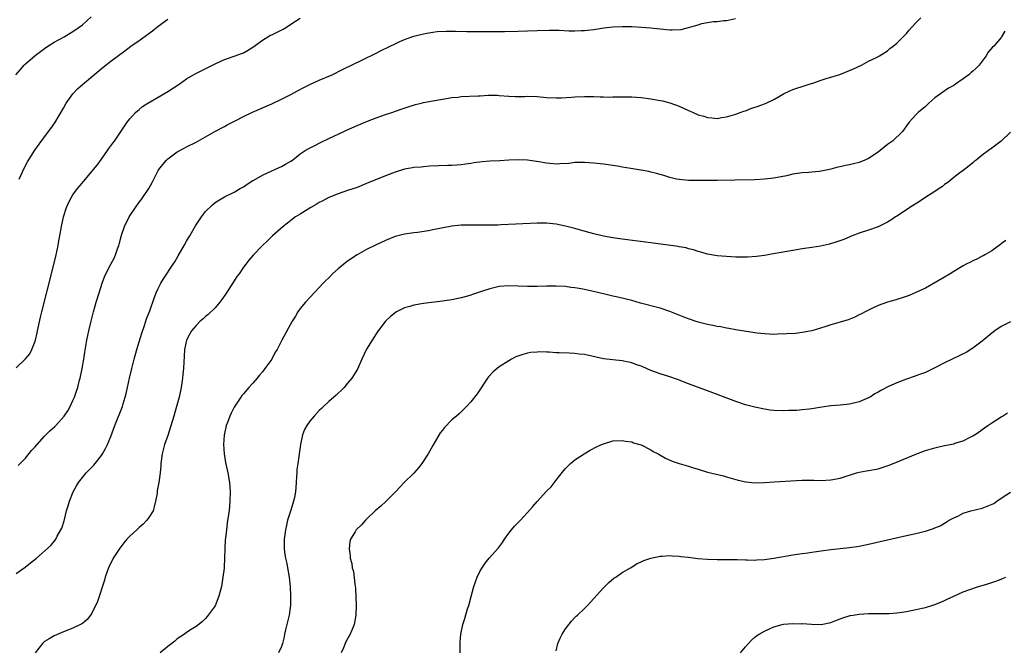
# Model space of a CAD drawing. Units: inches. Extents: x 2628000 to 2631000, y 1443000 to 1446000.
# Drawn here: x 2628368 to 2628576, y 1444420 to 1444553 of the extents above; entities that cross this region are included whole.
import ezdxf

# ---------------------------------------------------------------- set-up
doc = ezdxf.new("R2010")
doc.units = ezdxf.units.IN
doc.header["$MEASUREMENT"] = 0
doc.layers.add('LD26281443_10ft', color=70, linetype='Continuous')

msp = doc.modelspace()

# ---------------------------------------------------------------- linework, layer by layer
at = {"layer": 'LD26281443_10ft'}
for points, elevation in [([(2628366.94, 1444541), (2628367.91, 1444542.09), (2628368.69, 1444543), (2628369, 1444543.31), (2628371, 1444545.09), (2628373, 1444546.56), (2628373.67, 1444547), (2628375, 1444547.84), (2628377.13, 1444549), (2628378.28, 1444549.72), (2628379, 1444550.1), (2628380.28, 1444551), (2628381, 1444551.54), (2628382.82, 1444553.18)], 9990), ([(2628367, 1444435.8), (2628368.9, 1444437.1), (2628370.01, 1444437.99), (2628371.26, 1444439), (2628374.31, 1444441.69), (2628375.21, 1444442.79), (2628375.35, 1444443), (2628375.68, 1444443.68), (2628376.45, 1444445), (2628376.64, 1444445.36), (2628377.12, 1444446.88), (2628377.18, 1444447.18), (2628377.65, 1444449), (2628377.97, 1444450.03), (2628378.24, 1444451), (2628379.05, 1444453), (2628379.72, 1444454.28), (2628380.17, 1444455), (2628381, 1444456.06), (2628381.77, 1444457), (2628383.37, 1444458.63), (2628385, 1444460.68), (2628385.21, 1444461), (2628385.88, 1444462.12), (2628386.29, 1444463), (2628387, 1444464.7), (2628387.83, 1444467), (2628389.44, 1444471), (2628389.59, 1444471.59), (2628390.04, 1444473), (2628390.24, 1444473.76), (2628390.49, 1444475), (2628390.94, 1444477), (2628391.42, 1444479), (2628391.93, 1444481), (2628392.49, 1444483), (2628393, 1444484.67), (2628393.51, 1444486.49), (2628394.11, 1444488.11), (2628394.51, 1444489.49), (2628395.19, 1444491.19), (2628396.12, 1444493.88), (2628396.59, 1444495), (2628397, 1444495.91), (2628397.55, 1444497), (2628398.08, 1444497.92), (2628400.14, 1444501), (2628400.47, 1444501.53), (2628401.22, 1444502.78), (2628402.49, 1444505), (2628403, 1444505.86), (2628403.42, 1444506.58), (2628403.64, 1444507), (2628404.88, 1444509.12), (2628406.14, 1444511), (2628407, 1444512.14), (2628408.44, 1444513.56), (2628409, 1444514.02), (2628409.58, 1444514.42), (2628411, 1444515.23), (2628413, 1444516.24), (2628414.3, 1444517), (2628415, 1444517.38), (2628415.97, 1444518.03), (2628417, 1444518.65), (2628417.21, 1444518.79), (2628419, 1444519.81), (2628421, 1444520.75), (2628421.61, 1444521), (2628422.57, 1444521.43), (2628423, 1444521.64), (2628423.88, 1444522.12), (2628425, 1444522.78), (2628425.32, 1444523), (2628427, 1444524.28), (2628428.05, 1444525), (2628428.64, 1444525.36), (2628430.1, 1444526.1), (2628431.27, 1444526.73), (2628433, 1444527.54), (2628436.17, 1444529), (2628436.73, 1444529.27), (2628439, 1444530.31), (2628441.19, 1444531.19), (2628443, 1444531.89), (2628445, 1444532.58), (2628446.3, 1444533), (2628448.27, 1444533.73), (2628449.76, 1444534.24), (2628451.3, 1444534.7), (2628452.5, 1444535), (2628453, 1444535.11), (2628455, 1444535.51), (2628457, 1444535.87), (2628459, 1444536.18), (2628460.3, 1444536.3), (2628461, 1444536.38), (2628464.58, 1444536.58), (2628465, 1444536.58), (2628466.69, 1444536.69), (2628467, 1444536.67), (2628468.66, 1444536.66), (2628469, 1444536.61), (2628471, 1444536.45), (2628472.4, 1444536.4), (2628474.44, 1444536.44), (2628475, 1444536.47), (2628477, 1444536.41), (2628479, 1444536.23), (2628481, 1444536.13), (2628482.14, 1444536.14), (2628484.25, 1444536.25), (2628485, 1444536.31), (2628487, 1444536.4), (2628488.38, 1444536.38), (2628489, 1444536.4), (2628490.33, 1444536.33), (2628491, 1444536.35), (2628492.3, 1444536.3), (2628493, 1444536.32), (2628495, 1444536.35), (2628497, 1444536.34), (2628499, 1444536.18), (2628501, 1444535.9), (2628503, 1444535.57), (2628503.47, 1444535.47), (2628505, 1444535.1), (2628507, 1444534.34), (2628509, 1444533.43), (2628509.31, 1444533.31), (2628509.96, 1444533), (2628511, 1444532.57), (2628512.23, 1444532.23), (2628513, 1444531.97), (2628513.93, 1444531.93), (2628515, 1444531.79), (2628515.96, 1444531.96), (2628517, 1444532.11), (2628519, 1444532.71), (2628519.87, 1444533), (2628520.69, 1444533.31), (2628521, 1444533.41), (2628522.16, 1444533.84), (2628523.66, 1444534.34), (2628525, 1444534.84), (2628525.38, 1444535), (2628527, 1444535.78), (2628529, 1444536.99), (2628530.39, 1444537.61), (2628531, 1444537.91), (2628531.86, 1444538.14), (2628533, 1444538.49), (2628534.48, 1444539), (2628535.23, 1444539.23), (2628537, 1444539.88), (2628538.26, 1444540.26), (2628539, 1444540.51), (2628540.93, 1444541.07), (2628543, 1444541.87), (2628543.79, 1444542.21), (2628545.48, 1444543), (2628547, 1444543.85), (2628548.66, 1444544.66), (2628549.31, 1444545), (2628551, 1444546.03), (2628551.5, 1444546.5), (2628552.2, 1444547), (2628553, 1444547.67), (2628554.68, 1444549.32), (2628555, 1444549.67), (2628555.6, 1444550.4), (2628556.11, 1444551), (2628557, 1444551.93), (2628558.06, 1444553)], 9950), ([(2628367, 1444479.13), (2628368.97, 1444481.03), (2628369.91, 1444482.09), (2628370.34, 1444483), (2628371, 1444484.79), (2628371.07, 1444485), (2628371.45, 1444486.55), (2628371.53, 1444487), (2628372.13, 1444489.87), (2628372.4, 1444491), (2628374.44, 1444499), (2628375.43, 1444503), (2628375.85, 1444505), (2628376.01, 1444505.99), (2628376.2, 1444507), (2628376.55, 1444509), (2628377, 1444511), (2628377.64, 1444513), (2628378.04, 1444513.96), (2628378.59, 1444515), (2628379, 1444515.67), (2628379.98, 1444517), (2628380.42, 1444517.58), (2628381.64, 1444519), (2628383, 1444520.55), (2628384.07, 1444521.93), (2628385, 1444523.18), (2628386.31, 1444525), (2628386.58, 1444525.42), (2628387, 1444525.98), (2628387.41, 1444526.59), (2628387.73, 1444527), (2628390.47, 1444531), (2628391, 1444531.68), (2628392.22, 1444533), (2628392.61, 1444533.39), (2628393, 1444533.68), (2628393.71, 1444534.29), (2628394.8, 1444535), (2628397, 1444536.3), (2628399, 1444537.46), (2628401.41, 1444539), (2628403, 1444540.13), (2628404.79, 1444541.21), (2628409, 1444543.3), (2628411, 1444544.23), (2628413.27, 1444545), (2628414.55, 1444545.45), (2628415, 1444545.63), (2628415.88, 1444546.12), (2628417, 1444546.83), (2628419, 1444548.32), (2628420.68, 1444549.32), (2628421, 1444549.45), (2628421.85, 1444549.85), (2628423.37, 1444550.63), (2628424.05, 1444551), (2628425, 1444551.65), (2628427, 1444552.92)], 9970), ([(2628367.44, 1444458.56), (2628369, 1444460.13), (2628370.27, 1444461.73), (2628371, 1444462.5), (2628371.4, 1444463), (2628373, 1444464.73), (2628374.14, 1444465.86), (2628375.19, 1444466.81), (2628375.38, 1444467), (2628377.11, 1444469), (2628377.88, 1444470.12), (2628378.38, 1444471), (2628379, 1444472.24), (2628379.33, 1444473), (2628379.77, 1444474.23), (2628379.99, 1444475), (2628380.32, 1444476.32), (2628380.51, 1444477), (2628380.93, 1444479), (2628381.29, 1444481), (2628381.5, 1444482.5), (2628381.71, 1444483.71), (2628381.89, 1444485), (2628382.31, 1444487), (2628382.81, 1444489), (2628383.35, 1444491), (2628383.91, 1444493), (2628384.5, 1444495), (2628385.15, 1444497), (2628385.66, 1444498.34), (2628385.94, 1444499), (2628386.99, 1444501), (2628387.71, 1444502.29), (2628388, 1444503), (2628388.48, 1444504.48), (2628388.67, 1444505), (2628388.73, 1444505.27), (2628389.15, 1444506.85), (2628389.33, 1444507.33), (2628389.88, 1444509), (2628390.83, 1444511), (2628392.18, 1444513), (2628393, 1444514.11), (2628393.39, 1444514.61), (2628393.67, 1444515), (2628394.99, 1444517), (2628395.73, 1444518.27), (2628396.07, 1444519), (2628397, 1444520.78), (2628397.13, 1444521), (2628397.95, 1444522.05), (2628398.77, 1444523), (2628399, 1444523.23), (2628401, 1444524.7), (2628402.5, 1444525.5), (2628403, 1444525.8), (2628405, 1444526.78), (2628407, 1444527.88), (2628408.97, 1444529.03), (2628411, 1444530.11), (2628411.57, 1444530.43), (2628413.27, 1444531.27), (2628415, 1444532.16), (2628416.9, 1444533.1), (2628421, 1444534.87), (2628423, 1444535.84), (2628425, 1444536.84), (2628426.41, 1444537.59), (2628427.73, 1444538.27), (2628429, 1444538.91), (2628431, 1444539.82), (2628433.7, 1444541), (2628435.9, 1444542.1), (2628440.12, 1444544.12), (2628443, 1444545.55), (2628443.95, 1444546.05), (2628445.94, 1444547), (2628447, 1444547.55), (2628448.04, 1444548.04), (2628449, 1444548.46), (2628450.56, 1444549), (2628451, 1444549.17), (2628453, 1444549.66), (2628453.75, 1444549.75), (2628455, 1444549.96), (2628455.91, 1444550.09), (2628457.8, 1444550.2), (2628459.79, 1444550.21), (2628462.15, 1444550.15), (2628467.9, 1444550.1), (2628470.1, 1444550.1), (2628473, 1444550.16), (2628475, 1444550.24), (2628477, 1444550.34), (2628479.58, 1444550.42), (2628481.63, 1444550.37), (2628483.72, 1444550.28), (2628485, 1444550.26), (2628486.34, 1444550.34), (2628487, 1444550.33), (2628487.62, 1444550.38), (2628489, 1444550.56), (2628491.12, 1444550.88), (2628493, 1444551.09), (2628495, 1444551.18), (2628497, 1444551.14), (2628499.02, 1444551.03), (2628501, 1444550.87), (2628503, 1444550.66), (2628505, 1444550.49), (2628505.52, 1444550.48), (2628507.43, 1444550.57), (2628509, 1444550.96), (2628511, 1444551.52), (2628511.8, 1444551.8), (2628513, 1444552), (2628514.24, 1444552.24), (2628515, 1444552.25), (2628516.42, 1444552.42), (2628517, 1444552.45), (2628518.88, 1444552.88)], 9960), ([(2628367.6, 1444519), (2628368.7, 1444521.3), (2628369.41, 1444522.59), (2628370.91, 1444525.09), (2628373, 1444527.9), (2628374.34, 1444529.66), (2628375.14, 1444530.86), (2628377, 1444533.96), (2628377.59, 1444535), (2628379, 1444536.98), (2628379.98, 1444538.02), (2628381.04, 1444538.96), (2628385.4, 1444542.6), (2628387, 1444543.88), (2628389.93, 1444546.07), (2628391.22, 1444547), (2628393, 1444548.23), (2628395.77, 1444550.23), (2628397, 1444551.23), (2628399, 1444552.71)], 9980), ([(2628575.79, 1444550.21), (2628575.1, 1444549), (2628575, 1444548.87), (2628573.42, 1444547), (2628573.19, 1444546.81), (2628572.26, 1444545.74), (2628571.83, 1444545), (2628570.34, 1444543), (2628569.66, 1444542.34), (2628569, 1444541.74), (2628568.59, 1444541.41), (2628568.16, 1444541), (2628567, 1444540.13), (2628565.33, 1444539), (2628565, 1444538.76), (2628563.87, 1444538.13), (2628562.66, 1444537.34), (2628561, 1444536.09), (2628559.75, 1444535), (2628559.38, 1444534.62), (2628559, 1444534.32), (2628557.44, 1444533), (2628557, 1444532.56), (2628555.58, 1444531), (2628555, 1444530.25), (2628554.48, 1444529.52), (2628554.13, 1444529), (2628552.03, 1444527), (2628551, 1444526.25), (2628549.47, 1444525), (2628549, 1444524.63), (2628547, 1444523.34), (2628546.24, 1444523), (2628545, 1444522.48), (2628543.8, 1444522.2), (2628543, 1444521.96), (2628542.14, 1444521.86), (2628541, 1444521.54), (2628540.5, 1444521.5), (2628539, 1444521.06), (2628538.73, 1444521), (2628537, 1444520.63), (2628536.6, 1444520.6), (2628535, 1444520.42), (2628534.39, 1444520.39), (2628533, 1444520.29), (2628531, 1444520), (2628529.7, 1444519.7), (2628527, 1444519.15), (2628525, 1444518.94), (2628523, 1444518.85), (2628518.73, 1444518.73), (2628515, 1444518.71), (2628511, 1444518.67), (2628509, 1444518.7), (2628507, 1444518.89), (2628506.42, 1444519), (2628505, 1444519.34), (2628503.74, 1444519.74), (2628503, 1444519.93), (2628502.19, 1444520.19), (2628501, 1444520.46), (2628500.58, 1444520.58), (2628499, 1444520.84), (2628498.88, 1444520.88), (2628496.81, 1444521.2), (2628495, 1444521.52), (2628494.39, 1444521.61), (2628493, 1444521.86), (2628491, 1444522.12), (2628489, 1444522.32), (2628487, 1444522.46), (2628485, 1444522.45), (2628483.7, 1444522.3), (2628481.81, 1444522.19), (2628481, 1444522.16), (2628479.72, 1444522.28), (2628479, 1444522.33), (2628477.37, 1444522.63), (2628475, 1444522.99), (2628473.07, 1444523.07), (2628471, 1444522.99), (2628469.15, 1444522.85), (2628467, 1444522.73), (2628465.4, 1444522.6), (2628463.61, 1444522.39), (2628463, 1444522.27), (2628461.87, 1444522.13), (2628461, 1444521.97), (2628460.07, 1444521.93), (2628459, 1444521.83), (2628458.16, 1444521.84), (2628456.2, 1444521.8), (2628454.32, 1444521.68), (2628453, 1444521.57), (2628452.49, 1444521.51), (2628451, 1444521.41), (2628450.66, 1444521.34), (2628449, 1444521.09), (2628447, 1444520.47), (2628445, 1444519.69), (2628441, 1444518.03), (2628439, 1444517.24), (2628437, 1444516.56), (2628435, 1444515.9), (2628433, 1444515.09), (2628431.65, 1444514.35), (2628431, 1444514.04), (2628430.38, 1444513.62), (2628429.25, 1444513), (2628427, 1444511.6), (2628425.99, 1444511), (2628425, 1444510.27), (2628424.29, 1444509.71), (2628423.35, 1444509), (2628421.14, 1444507), (2628420.06, 1444505.94), (2628419.04, 1444505), (2628417.06, 1444502.94), (2628416.13, 1444501.87), (2628415.48, 1444501), (2628415, 1444500.4), (2628414.06, 1444499), (2628413.6, 1444498.4), (2628413, 1444497.54), (2628411.26, 1444494.74), (2628410.45, 1444493.55), (2628410.04, 1444493), (2628409, 1444491.83), (2628407.57, 1444490.43), (2628407, 1444489.96), (2628406.49, 1444489.51), (2628405.86, 1444489), (2628405, 1444488.11), (2628404.03, 1444487), (2628403.65, 1444486.35), (2628402.97, 1444485), (2628402.57, 1444483), (2628402.46, 1444481.54), (2628402.43, 1444480.43), (2628402.35, 1444479), (2628402.2, 1444477.8), (2628402.15, 1444477), (2628402, 1444476), (2628401.82, 1444475), (2628401.39, 1444473), (2628400.88, 1444471), (2628400.28, 1444469), (2628399, 1444464.91), (2628398.33, 1444463), (2628397.8, 1444461), (2628397.53, 1444459), (2628397.52, 1444458.48), (2628397.4, 1444457), (2628397.14, 1444455), (2628396.79, 1444453.21), (2628396.74, 1444452.74), (2628396.44, 1444451), (2628396.15, 1444449.85), (2628395.91, 1444449), (2628395, 1444447.57), (2628394.6, 1444447), (2628393.79, 1444446.21), (2628393, 1444445.5), (2628392.73, 1444445.27), (2628392.49, 1444445), (2628391, 1444443.65), (2628390.39, 1444443), (2628389.73, 1444442.27), (2628388.86, 1444441.14), (2628387.5, 1444439), (2628387.35, 1444438.65), (2628387, 1444438.03), (2628386.49, 1444437), (2628385.81, 1444435), (2628385.64, 1444434.36), (2628384.16, 1444429.84), (2628383, 1444427.4), (2628382.71, 1444427), (2628381.96, 1444426.04), (2628381, 1444425.23), (2628380.86, 1444425.14), (2628379, 1444424.24), (2628377, 1444423.47), (2628375, 1444422.62), (2628373.97, 1444421.97), (2628373, 1444421.4), (2628372.77, 1444421.23), (2628372.54, 1444421), (2628371, 1444419)], 9940), ([(2628577, 1444528.89), (2628575.02, 1444526.98), (2628573, 1444525.52), (2628572.33, 1444525), (2628571, 1444524.05), (2628569.7, 1444523), (2628569.33, 1444522.67), (2628569, 1444522.42), (2628568.25, 1444521.75), (2628567, 1444520.79), (2628566.27, 1444520.27), (2628565, 1444519.32), (2628564.59, 1444519), (2628563.76, 1444518.24), (2628563, 1444517.81), (2628562.58, 1444517.42), (2628561.92, 1444517), (2628561, 1444516.33), (2628558.86, 1444515), (2628557.78, 1444514.22), (2628555.73, 1444513), (2628555, 1444512.48), (2628553, 1444511.18), (2628552.7, 1444511), (2628551.7, 1444510.3), (2628551, 1444509.89), (2628549, 1444508.94), (2628547, 1444508.24), (2628545, 1444507.56), (2628543.53, 1444507), (2628541.74, 1444506.26), (2628540.28, 1444505.72), (2628538.74, 1444505.26), (2628536.86, 1444504.86), (2628535, 1444504.56), (2628533, 1444504.27), (2628531, 1444503.95), (2628527.28, 1444503.28), (2628525, 1444502.89), (2628523.33, 1444502.66), (2628521.46, 1444502.54), (2628521, 1444502.53), (2628519, 1444502.53), (2628517, 1444502.62), (2628515, 1444502.8), (2628513, 1444503.14), (2628511.56, 1444503.56), (2628511, 1444503.7), (2628510.04, 1444504.04), (2628509, 1444504.28), (2628508.45, 1444504.45), (2628507, 1444504.71), (2628506.76, 1444504.76), (2628501, 1444505.55), (2628495, 1444506.28), (2628493, 1444506.57), (2628491, 1444506.95), (2628489, 1444507.43), (2628486.19, 1444508.19), (2628485, 1444508.54), (2628483, 1444509.07), (2628481, 1444509.46), (2628479, 1444509.67), (2628477, 1444509.69), (2628472.54, 1444509.46), (2628469.33, 1444509.33), (2628468.71, 1444509.29), (2628467, 1444509.25), (2628465, 1444509.25), (2628463, 1444509.27), (2628461, 1444509.23), (2628459, 1444509.04), (2628455, 1444508.25), (2628454.09, 1444508.09), (2628451.74, 1444507.74), (2628451, 1444507.65), (2628449, 1444507.33), (2628447, 1444506.84), (2628445, 1444506.06), (2628443, 1444505.13), (2628441, 1444504.14), (2628439, 1444503.03), (2628437, 1444501.7), (2628436.59, 1444501.41), (2628435, 1444500.04), (2628433.83, 1444499), (2628433, 1444498.12), (2628432.41, 1444497.59), (2628431.83, 1444497), (2628431, 1444496.08), (2628429, 1444494.01), (2628428.09, 1444493), (2628427, 1444491.7), (2628426.5, 1444491), (2628425.96, 1444490.04), (2628425.29, 1444489), (2628423.11, 1444485), (2628422.09, 1444483), (2628421.65, 1444482.35), (2628420.99, 1444481), (2628419.54, 1444479), (2628419, 1444478.33), (2628418.38, 1444477.62), (2628417.92, 1444477), (2628417, 1444475.91), (2628416.12, 1444475), (2628415, 1444473.71), (2628414.66, 1444473.34), (2628414.41, 1444473), (2628413, 1444470.83), (2628412.37, 1444469.63), (2628412.11, 1444469), (2628411.61, 1444467.61), (2628411.36, 1444467), (2628410.93, 1444464.93), (2628410.81, 1444463), (2628410.9, 1444461), (2628411.18, 1444459.18), (2628411.67, 1444457), (2628412.04, 1444455), (2628412.2, 1444453), (2628412.15, 1444451), (2628411.95, 1444449), (2628411.78, 1444447.78), (2628411.56, 1444446.44), (2628411.38, 1444445), (2628411.2, 1444443.2), (2628411.15, 1444442.85), (2628411.06, 1444441), (2628411.02, 1444438.98), (2628410.93, 1444437.08), (2628410.89, 1444436.89), (2628410.67, 1444435), (2628410.46, 1444433.54), (2628410.34, 1444433), (2628409.83, 1444431), (2628409, 1444428.94), (2628407.33, 1444426.67), (2628407, 1444426.29), (2628406.35, 1444425.65), (2628405, 1444424.61), (2628403.95, 1444423.95), (2628403, 1444423.32), (2628402.57, 1444423), (2628401, 1444421.96), (2628400.47, 1444421.53), (2628399.89, 1444421), (2628399, 1444420.34), (2628397.4, 1444419)], 9930), ([(2628575.95, 1444506.05), (2628575, 1444505.3), (2628574.84, 1444505.16), (2628573, 1444503.87), (2628571.53, 1444503), (2628571.19, 1444502.81), (2628571, 1444502.74), (2628569.88, 1444502.12), (2628569, 1444501.75), (2628568.52, 1444501.48), (2628567.61, 1444501), (2628567, 1444500.66), (2628565, 1444499.46), (2628564.2, 1444499), (2628563, 1444498.27), (2628559, 1444495.99), (2628557, 1444495.06), (2628555.56, 1444494.44), (2628554.09, 1444493.91), (2628553, 1444493.61), (2628552.54, 1444493.46), (2628551, 1444493.05), (2628549, 1444492.28), (2628547.7, 1444491.7), (2628547, 1444491.36), (2628546.31, 1444491), (2628545.47, 1444490.53), (2628545, 1444490.32), (2628544.12, 1444489.88), (2628542.68, 1444489.32), (2628541, 1444488.79), (2628539, 1444488.21), (2628537.78, 1444487.78), (2628535, 1444486.95), (2628533, 1444486.59), (2628531.56, 1444486.44), (2628529.7, 1444486.3), (2628527.77, 1444486.23), (2628527, 1444486.22), (2628525, 1444486.33), (2628523.5, 1444486.5), (2628521.18, 1444486.82), (2628519, 1444487.18), (2628517.49, 1444487.49), (2628517, 1444487.56), (2628515.8, 1444487.8), (2628515, 1444487.91), (2628514.09, 1444488.09), (2628513, 1444488.27), (2628512.43, 1444488.43), (2628511, 1444488.79), (2628510.41, 1444489), (2628509.39, 1444489.39), (2628509, 1444489.51), (2628508.19, 1444489.81), (2628505, 1444491.05), (2628503, 1444491.73), (2628498.83, 1444492.83), (2628497, 1444493.36), (2628494.08, 1444494.08), (2628493, 1444494.29), (2628491.33, 1444494.67), (2628489.21, 1444495.21), (2628487, 1444495.71), (2628485.88, 1444495.88), (2628485, 1444496.06), (2628484.14, 1444496.14), (2628483, 1444496.3), (2628481, 1444496.41), (2628479, 1444496.4), (2628477, 1444496.34), (2628475, 1444496.33), (2628473, 1444496.4), (2628471, 1444496.44), (2628469, 1444496.3), (2628467, 1444495.84), (2628465.25, 1444495.25), (2628463.36, 1444494.64), (2628463, 1444494.5), (2628462.29, 1444494.29), (2628461, 1444493.95), (2628459, 1444493.53), (2628457, 1444493.21), (2628453, 1444492.71), (2628451, 1444492.39), (2628450.12, 1444492.12), (2628449, 1444491.82), (2628447.34, 1444491), (2628447, 1444490.78), (2628446.04, 1444489.96), (2628445, 1444488.99), (2628443.45, 1444487), (2628443, 1444486.36), (2628442.15, 1444485), (2628441, 1444483.08), (2628440, 1444481), (2628439.1, 1444478.9), (2628437.88, 1444477), (2628437, 1444475.95), (2628436.24, 1444475), (2628435.64, 1444474.36), (2628435, 1444473.84), (2628434.59, 1444473.41), (2628433, 1444472.04), (2628431.87, 1444471), (2628431.44, 1444470.56), (2628431, 1444470.15), (2628429.91, 1444469), (2628429, 1444467.9), (2628428.35, 1444467), (2628427.87, 1444466.12), (2628427.44, 1444465), (2628427.01, 1444462.99), (2628426.45, 1444459), (2628426.3, 1444457.7), (2628426.24, 1444457), (2628426.23, 1444456.23), (2628426.16, 1444455), (2628426.05, 1444453.95), (2628426.01, 1444453), (2628425.78, 1444451.78), (2628425.59, 1444451), (2628425.43, 1444450.57), (2628424.94, 1444448.94), (2628424.32, 1444447), (2628424.06, 1444445.94), (2628423.85, 1444445), (2628423.59, 1444443), (2628423.6, 1444441), (2628423.75, 1444439.75), (2628423.88, 1444439), (2628424.14, 1444437.86), (2628424.3, 1444437), (2628424.64, 1444435), (2628424.83, 1444433), (2628424.93, 1444431), (2628424.92, 1444429.08), (2628424.63, 1444427), (2628423.87, 1444423.87), (2628423.68, 1444423), (2628423.58, 1444422.42), (2628423.21, 1444421), (2628423, 1444420.4), (2628422.38, 1444419)], 9920), ([(2628577, 1444488.87), (2628575, 1444487.87), (2628573.68, 1444487), (2628573, 1444486.48), (2628571, 1444484.81), (2628569, 1444483.28), (2628567.59, 1444482.41), (2628567, 1444482.09), (2628566.27, 1444481.73), (2628564.62, 1444481), (2628563, 1444480.2), (2628561, 1444479.15), (2628559.56, 1444478.43), (2628559, 1444478.21), (2628557.78, 1444477.78), (2628556.65, 1444477.35), (2628555, 1444476.8), (2628553, 1444476), (2628551.19, 1444475.19), (2628549.61, 1444474.39), (2628549, 1444474.06), (2628548.34, 1444473.66), (2628547.33, 1444473), (2628547, 1444472.83), (2628545, 1444471.96), (2628543, 1444471.47), (2628541, 1444471.27), (2628539, 1444471.12), (2628537.13, 1444470.87), (2628535, 1444470.52), (2628534.47, 1444470.47), (2628533, 1444470.27), (2628531.82, 1444470.18), (2628531, 1444470.15), (2628530.15, 1444470.15), (2628529, 1444470.12), (2628527, 1444470.18), (2628526.24, 1444470.24), (2628525, 1444470.41), (2628523, 1444470.83), (2628521, 1444471.39), (2628519, 1444472.05), (2628513, 1444474.3), (2628509, 1444475.77), (2628506.68, 1444476.68), (2628505, 1444477.28), (2628503, 1444477.88), (2628501, 1444478.6), (2628499.35, 1444479.35), (2628499, 1444479.49), (2628497.88, 1444479.88), (2628497, 1444480.22), (2628496.33, 1444480.33), (2628495, 1444480.63), (2628493, 1444480.83), (2628491, 1444481.09), (2628487, 1444481.96), (2628485.92, 1444482.08), (2628485, 1444482.19), (2628483.77, 1444482.23), (2628481.67, 1444482.33), (2628481, 1444482.35), (2628479.53, 1444482.47), (2628479, 1444482.46), (2628477.46, 1444482.54), (2628477, 1444482.49), (2628475.61, 1444482.39), (2628475, 1444482.23), (2628473.99, 1444482.01), (2628472.54, 1444481.46), (2628471.59, 1444481), (2628471, 1444480.67), (2628469, 1444479.34), (2628468.54, 1444479), (2628467.71, 1444478.29), (2628466.72, 1444477.28), (2628466.5, 1444477), (2628464.33, 1444473.67), (2628463, 1444472.01), (2628462.09, 1444471), (2628460.52, 1444469.48), (2628460, 1444469), (2628459, 1444468.16), (2628457.44, 1444466.56), (2628457, 1444466.03), (2628456.56, 1444465.44), (2628455, 1444462.77), (2628453.99, 1444461), (2628452.66, 1444459), (2628451.96, 1444458.04), (2628451, 1444456.97), (2628448.94, 1444455), (2628447.99, 1444454.01), (2628447, 1444452.96), (2628445.04, 1444450.96), (2628444.03, 1444449.97), (2628442.81, 1444449), (2628441, 1444447.21), (2628440.76, 1444447), (2628439.94, 1444446.06), (2628438.82, 1444445), (2628438.58, 1444444.58), (2628437.61, 1444443), (2628437.48, 1444442.52), (2628437.3, 1444441), (2628437.53, 1444439.53), (2628437.56, 1444439), (2628437.87, 1444437.87), (2628437.98, 1444437), (2628438.2, 1444436.2), (2628438.48, 1444433.52), (2628438.65, 1444432.65), (2628438.76, 1444430.76), (2628438.78, 1444429), (2628438.7, 1444427), (2628438.35, 1444425), (2628437.53, 1444423), (2628437, 1444422), (2628436.63, 1444421.37), (2628436.45, 1444421), (2628436.1, 1444420.1), (2628435.64, 1444419)], 9910), ([(2628460.75, 1444419), (2628460.74, 1444421), (2628460.74, 1444421.26), (2628460.89, 1444423), (2628461.31, 1444425), (2628461.72, 1444426.28), (2628462.34, 1444428.34), (2628462.57, 1444429), (2628463.09, 1444430.91), (2628463.63, 1444433), (2628464.35, 1444435), (2628465, 1444436.3), (2628465.39, 1444437), (2628466.05, 1444437.96), (2628466.86, 1444439), (2628468.82, 1444441.18), (2628469.67, 1444442.33), (2628470.11, 1444443), (2628471, 1444444.25), (2628471.6, 1444445), (2628472.26, 1444445.74), (2628473.5, 1444447), (2628475, 1444448.62), (2628476.11, 1444449.89), (2628477, 1444450.98), (2628479, 1444453.17), (2628479.96, 1444454.04), (2628481, 1444455.43), (2628482.6, 1444457.4), (2628483, 1444457.95), (2628484.06, 1444459), (2628485, 1444459.73), (2628486.96, 1444461), (2628488.24, 1444461.76), (2628489.54, 1444462.46), (2628490.62, 1444463), (2628491, 1444463.16), (2628493, 1444463.74), (2628495, 1444463.85), (2628495.7, 1444463.7), (2628497, 1444463.52), (2628497.37, 1444463.37), (2628498.69, 1444463), (2628499, 1444462.89), (2628501, 1444461.88), (2628501.53, 1444461.53), (2628502.6, 1444461), (2628504.12, 1444460.12), (2628505.5, 1444459.5), (2628507, 1444459), (2628509, 1444458.39), (2628509.85, 1444458.15), (2628511, 1444457.77), (2628513, 1444457.18), (2628516.35, 1444456.35), (2628517, 1444456.18), (2628519.46, 1444455.46), (2628521.08, 1444455.08), (2628523, 1444454.92), (2628525, 1444454.98), (2628527.08, 1444455.08), (2628533, 1444455.43), (2628535.45, 1444455.45), (2628537, 1444455.42), (2628539, 1444455.52), (2628541, 1444455.91), (2628544.48, 1444457), (2628545, 1444457.15), (2628546.55, 1444457.45), (2628549, 1444457.88), (2628549.87, 1444458.13), (2628551.37, 1444458.63), (2628553.57, 1444459.57), (2628556.95, 1444460.95), (2628559, 1444461.69), (2628561, 1444462.3), (2628561.58, 1444462.42), (2628563, 1444462.76), (2628565, 1444463.16), (2628565.24, 1444463.24), (2628567, 1444463.77), (2628568.61, 1444464.61), (2628569, 1444464.8), (2628569.34, 1444465), (2628570.34, 1444465.66), (2628571, 1444466.18), (2628571.51, 1444466.49), (2628572.21, 1444467), (2628573, 1444467.53), (2628575, 1444468.79), (2628575.29, 1444469), (2628576.36, 1444469.64)], 9900), ([(2628481, 1444419.44), (2628481.41, 1444421), (2628481.84, 1444422.16), (2628482.31, 1444423), (2628483, 1444424.09), (2628484.27, 1444425.73), (2628485, 1444426.46), (2628485.25, 1444426.75), (2628485.55, 1444427), (2628487, 1444428.39), (2628487.61, 1444429), (2628488.27, 1444429.73), (2628489, 1444430.48), (2628491, 1444432.72), (2628492.13, 1444433.87), (2628493.23, 1444434.77), (2628493.62, 1444435), (2628495, 1444436.01), (2628496.73, 1444437), (2628498.14, 1444437.86), (2628499, 1444438.2), (2628499.52, 1444438.48), (2628501, 1444438.99), (2628503, 1444439.45), (2628503.44, 1444439.44), (2628505, 1444439.56), (2628505.5, 1444439.5), (2628507, 1444439.44), (2628507.38, 1444439.38), (2628509, 1444439.21), (2628510.96, 1444438.96), (2628513, 1444438.78), (2628515, 1444438.74), (2628517, 1444438.76), (2628518.73, 1444438.73), (2628519.28, 1444438.72), (2628521, 1444438.63), (2628521.37, 1444438.63), (2628523, 1444438.59), (2628523.38, 1444438.62), (2628525, 1444438.71), (2628527, 1444438.98), (2628531, 1444439.7), (2628533, 1444440.02), (2628534.16, 1444440.16), (2628535, 1444440.29), (2628536.48, 1444440.47), (2628537, 1444440.56), (2628539, 1444440.82), (2628543, 1444441.27), (2628545, 1444441.57), (2628547, 1444441.98), (2628553.43, 1444443.43), (2628555, 1444443.76), (2628556.01, 1444444.01), (2628557, 1444444.2), (2628558.66, 1444444.66), (2628559, 1444444.73), (2628559.83, 1444445), (2628560.74, 1444445.26), (2628561, 1444445.4), (2628562.15, 1444445.85), (2628563.41, 1444446.59), (2628564.03, 1444447), (2628565, 1444447.52), (2628565.96, 1444447.96), (2628567, 1444448.49), (2628568.58, 1444449), (2628571, 1444449.57), (2628572.05, 1444449.95), (2628573.43, 1444450.57), (2628574.08, 1444451), (2628575, 1444451.63), (2628577, 1444452.91)], 9890), ([(2628519.97, 1444419), (2628521, 1444420.28), (2628522.28, 1444421.72), (2628523, 1444422.32), (2628523.35, 1444422.65), (2628523.87, 1444423), (2628525, 1444423.64), (2628526.1, 1444424.1), (2628527, 1444424.51), (2628528.75, 1444425), (2628529, 1444425.05), (2628531, 1444425.22), (2628532.82, 1444425.18), (2628533, 1444425.19), (2628534.95, 1444425.05), (2628537, 1444425.03), (2628539, 1444425.45), (2628540.11, 1444425.89), (2628541, 1444426.19), (2628541.58, 1444426.42), (2628543.12, 1444426.88), (2628543.76, 1444427), (2628545, 1444427.2), (2628547, 1444427.33), (2628551, 1444427.31), (2628551.32, 1444427.32), (2628553, 1444427.44), (2628553.51, 1444427.51), (2628555, 1444427.75), (2628557, 1444428.17), (2628559, 1444428.62), (2628560.39, 1444429), (2628561, 1444429.2), (2628562.26, 1444429.74), (2628563, 1444430.05), (2628563.62, 1444430.38), (2628565, 1444431.01), (2628567, 1444431.87), (2628568.38, 1444432.38), (2628570.23, 1444433), (2628571, 1444433.25), (2628572.37, 1444433.63), (2628573, 1444433.89), (2628573.88, 1444434.12), (2628575, 1444434.61), (2628575.31, 1444434.69), (2628575.95, 1444435)], 9880)]:
    msp.add_lwpolyline(points, dxfattribs=dict(at, elevation=elevation))

doc.saveas('drawing.dxf')
